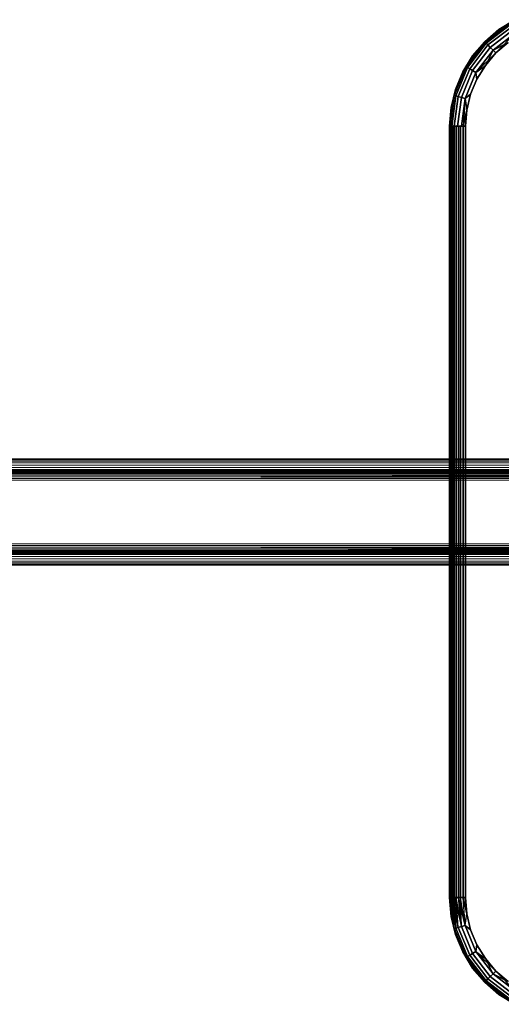
# Model space of a CAD drawing. Units: millimetres. Extents: x 7644 to 14405, y -5077 to 1782.
# Drawn here: x 10702 to 10884, y -1940 to -1569 of the extents above; entities that cross this region are included whole.
import ezdxf

# ---------------------------------------------------------------- set-up
doc = ezdxf.new("R2010")
doc.units = ezdxf.units.MM
doc.header["$MEASUREMENT"] = 0
doc.layers.add('0_Pen_No__1', color=7, linetype='Continuous', lineweight=30)
doc.layers.add('0_Pen_No__3', color=7, linetype='Continuous', lineweight=5, true_color=0x506e96)

# ---------------------------------------------------------------- blocks, each defined once
blk = doc.blocks.new('sola$ramis_Default$As$Machined$_44F[6]', base_point=(10023.08, -900.17))
at = {"layer": '0_Pen_No__3', "color": 155, "linetype": 'Continuous', "lineweight": 5, "true_color": 0x506e96}
for p, q in [((10317.46, -1736), (11181.39, -1736)), ((11181.39, -1736), (10317.46, -1736)), ((10318.53, -1735.34), (11180.49, -1735.34)), ((11180.49, -1735.34), (10318.53, -1735.34)), ((10319.69, -1734.86), (11179.52, -1734.86)), ((10320.91, -1734.57), (11178.49, -1734.57)), ((11178.49, -1734.57), (10320.91, -1734.57)), ((10322.17, -1734.47), (11177.44, -1734.47)), ((11177.44, -1734.47), (10322.17, -1734.47)), ((10346.17, -1734.47), (11157.25, -1734.47)), ((11157.25, -1734.47), (10346.17, -1734.47)), ((10347.42, -1734.57), (11156.2, -1734.57)), ((11156.2, -1734.57), (10347.42, -1734.57)), ((10348.64, -1734.86), (11155.17, -1734.86)), ((11155.17, -1734.86), (10348.64, -1734.86)), ((10349.8, -1735.34), (11154.2, -1735.34)), ((10350.87, -1736), (11153.3, -1736)), ((11153.3, -1736), (10350.87, -1736)), ((10315.04, -1738.84), (11183.43, -1738.84)), ((10315.69, -1737.77), (11182.88, -1737.77)), ((11182.88, -1737.77), (10315.69, -1737.77)), ((10316.51, -1736.81), (11182.19, -1736.81)), ((11182.19, -1736.81), (10316.51, -1736.81)), ((10319.34, -1739.64), (11179.82, -1739.64)), ((11179.82, -1739.64), (10319.34, -1739.64)), ((11179.41, -1739.24), (10319.81, -1739.24)), ((10319.81, -1739.24), (11179.41, -1739.24)), ((10320.35, -1738.91), (11178.96, -1738.91)), ((10320.93, -1738.67), (11178.48, -1738.67)), ((11178.48, -1738.67), (10320.93, -1738.67)), ((11177.96, -1738.52), (10321.54, -1738.52)), ((10321.54, -1738.52), (11177.96, -1738.52)), ((10322.17, -1738.47), (11177.44, -1738.47)), ((11177.44, -1738.47), (10322.17, -1738.47)), ((10346.17, -1738.47), (11157.25, -1738.47)), ((11157.25, -1738.47), (10346.17, -1738.47)), ((11156.73, -1738.52), (10346.79, -1738.52)), ((10346.79, -1738.52), (11156.73, -1738.52)), ((10347.4, -1738.67), (11156.21, -1738.67)), ((10347.98, -1738.91), (11155.73, -1738.91)), ((11155.73, -1738.91), (10347.98, -1738.91)), ((11155.28, -1739.24), (10348.52, -1739.24)), ((10348.52, -1739.24), (11155.28, -1739.24)), ((10348.99, -1739.64), (11154.87, -1739.64)), ((11154.87, -1739.64), (10348.99, -1739.64)), ((10351.82, -1736.81), (11152.5, -1736.81)), ((11152.5, -1736.81), (10351.82, -1736.81)), ((10352.64, -1737.77), (11151.81, -1737.77)), ((11151.81, -1737.77), (10352.64, -1737.77)), ((10353.29, -1738.84), (11151.26, -1738.84)), ((11151.26, -1738.84), (10353.29, -1738.84)), ((11183.84, -1740), (10314.17, -1742.47)), ((11184.08, -1741.22), (10314.17, -1742.47)), ((11184.17, -1742.47), (10314.17, -1742.47)), ((10314.17, -1742.47), (11184.17, -1742.47)), ((10314.56, -1740), (11183.84, -1740)), ((10318.17, -1742.47), (11180.8, -1742.47)), ((11180.8, -1742.47), (10318.17, -1742.47)), ((10318.21, -1741.85), (11180.76, -1741.85)), ((11180.76, -1741.85), (10318.21, -1741.85)), ((10318.36, -1741.24), (11180.64, -1741.24)), ((10318.6, -1740.66), (11180.43, -1740.66)), ((11180.43, -1740.66), (10318.6, -1740.66)), ((11180.16, -1740.12), (10318.93, -1740.12)), ((10318.93, -1740.12), (11180.16, -1740.12)), ((11154.53, -1740.12), (10349.4, -1740.12)), ((10349.4, -1740.12), (11154.53, -1740.12)), ((10349.73, -1740.66), (11154.26, -1740.66)), ((10349.97, -1741.24), (11154.05, -1741.24)), ((11154.05, -1741.24), (10349.97, -1741.24)), ((11153.93, -1741.85), (10350.12, -1741.85)), ((10350.12, -1741.85), (11153.93, -1741.85)), ((11153.89, -1742.47), (10350.17, -1742.47)), ((10350.17, -1742.47), (11153.89, -1742.47)), ((10353.77, -1740), (11150.85, -1740)), ((10354.07, -1741.22), (11150.61, -1741.22)), ((11150.61, -1741.22), (10354.07, -1741.22)), ((10354.17, -1742.47), (11150.52, -1742.47)), ((11150.52, -1742.47), (10354.17, -1742.47)), ((10314.17, -1766.47), (11183.84, -1768.94)), ((10314.17, -1766.47), (11184.17, -1766.47)), ((11184.17, -1766.47), (10314.17, -1766.47)), ((10314.26, -1767.72), (11183.84, -1768.94)), ((10314.56, -1768.94), (11183.84, -1768.94)), ((10318.17, -1766.47), (11180.8, -1766.47)), ((11180.8, -1766.47), (10318.17, -1766.47)), ((10318.21, -1767.1), (11180.76, -1767.1)), ((11180.76, -1767.1), (10318.21, -1767.1)), ((10318.36, -1767.71), (11180.64, -1767.71)), ((11180.64, -1767.71), (10318.36, -1767.71)), ((10318.6, -1768.29), (11180.43, -1768.29)), ((11180.16, -1768.82), (10318.93, -1768.82)), ((10319.34, -1769.3), (11179.82, -1769.3)), ((10348.99, -1769.3), (11154.87, -1769.3)), ((11154.53, -1768.82), (10349.4, -1768.82)), ((10349.73, -1768.29), (11154.26, -1768.29)), ((10349.97, -1767.71), (11154.05, -1767.71)), ((11153.93, -1767.1), (10350.12, -1767.1)), ((10350.17, -1766.47), (11153.89, -1766.47)), ((11153.89, -1766.47), (10350.17, -1766.47)), ((10353.77, -1768.94), (11150.85, -1768.94)), ((11150.85, -1768.94), (10353.77, -1768.94)), ((10354.07, -1767.72), (11150.61, -1767.72)), ((11150.61, -1767.72), (10354.07, -1767.72)), ((10354.17, -1766.47), (11150.52, -1766.47)), ((11150.52, -1766.47), (10354.17, -1766.47)), ((10315.04, -1770.1), (11183.43, -1770.1)), ((11183.43, -1770.1), (10315.04, -1770.1)), ((10315.69, -1771.17), (11182.88, -1771.17)), ((11182.88, -1771.17), (10315.69, -1771.17)), ((10316.51, -1772.13), (11182.19, -1772.13)), ((11182.19, -1772.13), (10316.51, -1772.13)), ((10317.46, -1772.94), (11181.39, -1772.94)), ((11181.39, -1772.94), (10317.46, -1772.94)), ((11179.41, -1769.71), (10319.81, -1769.71)), ((10320.35, -1770.04), (11178.96, -1770.04)), ((10320.93, -1770.28), (11178.48, -1770.28)), ((11177.96, -1770.42), (10321.54, -1770.42)), ((10322.17, -1770.47), (11177.44, -1770.47)), ((11177.44, -1770.47), (10322.17, -1770.47)), ((10346.17, -1770.47), (11157.25, -1770.47)), ((11157.25, -1770.47), (10346.17, -1770.47)), ((11156.73, -1770.42), (10346.79, -1770.42)), ((10347.4, -1770.28), (11156.21, -1770.28)), ((10347.98, -1770.04), (11155.73, -1770.04)), ((11155.28, -1769.71), (10348.52, -1769.71)), ((10350.87, -1772.94), (11153.3, -1772.94)), ((11153.3, -1772.94), (10350.87, -1772.94)), ((10351.82, -1772.13), (11152.5, -1772.13)), ((11152.5, -1772.13), (10351.82, -1772.13)), ((10352.64, -1771.17), (11151.81, -1771.17)), ((11151.81, -1771.17), (10352.64, -1771.17)), ((10353.29, -1770.1), (11151.26, -1770.1)), ((11151.26, -1770.1), (10353.29, -1770.1)), ((10318.53, -1773.6), (11180.49, -1773.6)), ((11180.49, -1773.6), (10318.53, -1773.6)), ((10319.69, -1774.08), (11179.52, -1774.08)), ((11179.52, -1774.08), (10319.69, -1774.08)), ((10320.91, -1774.37), (11178.49, -1774.37)), ((11178.49, -1774.37), (10320.91, -1774.37)), ((10322.17, -1774.47), (11177.44, -1774.47)), ((11177.44, -1774.47), (10322.17, -1774.47)), ((10346.17, -1774.47), (11157.25, -1774.47)), ((11157.25, -1774.47), (10346.17, -1774.47)), ((10347.42, -1774.37), (11156.2, -1774.37)), ((11156.2, -1774.37), (10347.42, -1774.37)), ((10348.64, -1774.08), (11155.17, -1774.08)), ((11155.17, -1774.08), (10348.64, -1774.08)), ((10349.8, -1773.6), (11154.2, -1773.6)), ((11154.2, -1773.6), (10349.8, -1773.6))]:
    blk.add_line(p, q, dxfattribs=at)
blk = doc.blocks.new('___SOLID3D___442_BLOCK_(1)[20]', base_point=(10924.17, -1754.47))
at = {"layer": '0_Pen_No__1', "color": 7, "linetype": 'Continuous', "lineweight": 30}
for p, q in [((10882.72, -1573.07), (10888.74, -1569.38)), ((10888.74, -1569.38), (10882.72, -1573.07)), ((10888.74, -1569.38), (10882.72, -1573.07)), ((10882.72, -1573.07), (10888.74, -1569.38)), ((10877.35, -1577.65), (10886.77, -1570.68)), ((10882.72, -1573.07), (10877.35, -1577.65)), ((10877.35, -1577.65), (10882.72, -1573.07)), ((10882.72, -1573.07), (10877.35, -1577.65)), ((10877.35, -1577.65), (10882.72, -1573.07)), ((10886.77, -1570.68), (10877.49, -1577.8)), ((10877.49, -1577.8), (10886.77, -1570.68)), ((10877.49, -1577.8), (10886.77, -1570.68)), ((10886.77, -1570.68), (10877.49, -1577.8)), ((10877.49, -1577.8), (10882.72, -1573.07)), ((10877.91, -1578.22), (10887.07, -1571.2)), ((10887.07, -1571.2), (10877.91, -1578.22)), ((10877.91, -1578.22), (10887.07, -1571.2)), ((10887.07, -1571.2), (10877.91, -1578.22)), ((10878.59, -1578.89), (10887.54, -1572.02)), ((10887.54, -1572.02), (10878.59, -1578.89)), ((10878.59, -1578.89), (10887.54, -1572.02)), ((10887.54, -1572.02), (10878.59, -1578.89)), ((10879.47, -1579.77), (10888.17, -1573.1)), ((10888.17, -1573.1), (10879.47, -1579.77)), ((10879.47, -1579.77), (10888.17, -1573.1)), ((10888.17, -1573.1), (10879.47, -1579.77)), ((10886.77, -1570.68), (10882.72, -1573.07)), ((10886.77, -1570.68), (10882.72, -1573.07)), ((10880.49, -1580.8), (10888.89, -1574.35)), ((10888.89, -1574.35), (10880.49, -1580.8)), ((10888.89, -1574.35), (10880.49, -1580.8)), ((10880.49, -1580.8), (10888.89, -1574.35)), ((10881.59, -1581.89), (10888.89, -1574.35)), ((10877.35, -1577.65), (10870.37, -1587.07)), ((10877.49, -1577.8), (10870.37, -1587.07)), ((10870.37, -1587.07), (10877.49, -1577.8)), ((10870.37, -1587.07), (10877.49, -1577.8)), ((10877.49, -1577.8), (10870.37, -1587.07)), ((10870.89, -1587.37), (10877.91, -1578.22)), ((10877.91, -1578.22), (10870.89, -1587.37)), ((10870.89, -1587.37), (10877.91, -1578.22)), ((10877.91, -1578.22), (10870.89, -1587.37)), ((10871.72, -1587.85), (10878.59, -1578.89)), ((10878.59, -1578.89), (10871.72, -1587.85)), ((10871.72, -1587.85), (10878.59, -1578.89)), ((10878.59, -1578.89), (10871.72, -1587.85)), ((10872.76, -1583.02), (10877.35, -1577.65)), ((10877.35, -1577.65), (10872.76, -1583.02)), ((10877.35, -1577.65), (10872.76, -1583.02)), ((10872.76, -1583.02), (10877.35, -1577.65)), ((10877.49, -1577.8), (10872.76, -1583.02)), ((10872.79, -1588.47), (10879.47, -1579.77)), ((10879.47, -1579.77), (10872.79, -1588.47)), ((10872.79, -1588.47), (10879.47, -1579.77)), ((10879.47, -1579.77), (10872.79, -1588.47)), ((10877.35, -1577.65), (10877.49, -1577.8)), ((10877.49, -1577.8), (10877.35, -1577.65)), ((10877.49, -1577.8), (10877.91, -1578.22)), ((10877.91, -1578.22), (10877.49, -1577.8)), ((10877.91, -1578.22), (10878.59, -1578.89)), ((10878.59, -1578.89), (10877.91, -1578.22)), ((10878.59, -1578.89), (10879.47, -1579.77)), ((10879.47, -1579.77), (10878.59, -1578.89)), ((10879.47, -1579.77), (10880.49, -1580.8)), ((10880.49, -1580.8), (10879.47, -1579.77)), ((10880.49, -1580.8), (10886.24, -1577.92)), ((10881.59, -1581.89), (10886.24, -1577.92)), ((10886.24, -1577.92), (10881.59, -1581.89)), ((10881.59, -1581.89), (10886.24, -1577.92)), ((10886.24, -1577.92), (10881.59, -1581.89)), ((10872.76, -1583.02), (10869.07, -1589.04)), ((10869.07, -1589.04), (10872.76, -1583.02)), ((10872.76, -1583.02), (10869.07, -1589.04)), ((10869.07, -1589.04), (10872.76, -1583.02)), ((10870.37, -1587.07), (10872.76, -1583.02)), ((10870.37, -1587.07), (10872.76, -1583.02)), ((10874.05, -1589.2), (10880.49, -1580.8)), ((10880.49, -1580.8), (10874.05, -1589.2)), ((10880.49, -1580.8), (10874.05, -1589.2)), ((10874.05, -1589.2), (10880.49, -1580.8)), ((10881.59, -1581.89), (10874.05, -1589.2)), ((10880.49, -1580.8), (10877.61, -1586.55)), ((10877.61, -1586.55), (10881.59, -1581.89)), ((10881.59, -1581.89), (10877.61, -1586.55)), ((10877.61, -1586.55), (10881.59, -1581.89)), ((10881.59, -1581.89), (10877.61, -1586.55)), ((10880.49, -1580.8), (10881.59, -1581.89)), ((10881.59, -1581.89), (10880.49, -1580.8)), ((10870.37, -1587.07), (10865.9, -1597.88)), ((10865.9, -1597.88), (10870.37, -1587.07)), ((10865.9, -1597.88), (10870.37, -1587.07)), ((10870.37, -1587.07), (10865.9, -1597.88)), ((10866.48, -1598.03), (10870.89, -1587.37)), ((10870.89, -1587.37), (10866.48, -1598.03)), ((10866.48, -1598.03), (10870.89, -1587.37)), ((10870.89, -1587.37), (10866.48, -1598.03)), ((10867.4, -1598.28), (10871.72, -1587.85)), ((10871.72, -1587.85), (10867.4, -1598.28)), ((10867.4, -1598.28), (10871.72, -1587.85)), ((10871.72, -1587.85), (10867.4, -1598.28)), ((10869.07, -1589.04), (10870.37, -1587.07)), ((10870.37, -1587.07), (10869.07, -1589.04)), ((10870.37, -1587.07), (10869.07, -1589.04)), ((10870.37, -1587.07), (10870.89, -1587.37)), ((10870.89, -1587.37), (10870.37, -1587.07)), ((10870.89, -1587.37), (10871.72, -1587.85)), ((10871.72, -1587.85), (10870.89, -1587.37)), ((10871.72, -1587.85), (10872.79, -1588.47)), ((10872.79, -1588.47), (10871.72, -1587.85)), ((10874.05, -1589.2), (10877.61, -1586.55)), ((10874.05, -1589.2), (10877.61, -1586.55)), ((10874.42, -1591.77), (10877.61, -1586.55)), ((10877.61, -1586.55), (10874.42, -1591.77)), ((10874.42, -1591.77), (10877.61, -1586.55)), ((10877.61, -1586.55), (10874.42, -1591.77)), ((10866.37, -1595.57), (10869.07, -1589.04)), ((10869.07, -1589.04), (10866.37, -1595.57)), ((10869.07, -1589.04), (10866.37, -1595.57)), ((10866.37, -1595.57), (10869.07, -1589.04)), ((10868.6, -1598.6), (10872.79, -1588.47)), ((10872.79, -1588.47), (10868.6, -1598.6)), ((10868.6, -1598.6), (10872.79, -1588.47)), ((10872.79, -1588.47), (10868.6, -1598.6)), ((10869.99, -1598.98), (10874.05, -1589.2)), ((10874.05, -1589.2), (10869.99, -1598.98)), ((10874.05, -1589.2), (10869.99, -1598.98)), ((10869.99, -1598.98), (10874.05, -1589.2)), ((10872.07, -1597.42), (10874.42, -1591.77)), ((10874.42, -1591.77), (10872.07, -1597.42)), ((10872.07, -1597.42), (10874.42, -1591.77)), ((10874.42, -1591.77), (10872.07, -1597.42)), ((10872.79, -1588.47), (10874.05, -1589.2)), ((10874.05, -1589.2), (10872.79, -1588.47)), ((10874.05, -1589.2), (10874.42, -1591.77)), ((10874.42, -1591.77), (10874.05, -1589.2)), ((10874.05, -1589.2), (10874.42, -1591.77)), ((10865.9, -1597.88), (10864.24, -1609.47)), ((10865.9, -1597.88), (10864.24, -1609.47)), ((10865.9, -1597.88), (10864.37, -1609.47)), ((10864.37, -1609.47), (10865.9, -1597.88)), ((10864.37, -1609.47), (10865.9, -1597.88)), ((10865.9, -1597.88), (10864.37, -1609.47)), ((10864.72, -1602.43), (10866.37, -1595.57)), ((10866.37, -1595.57), (10864.72, -1602.43)), ((10866.37, -1595.57), (10864.72, -1602.43)), ((10864.72, -1602.43), (10866.37, -1595.57)), ((10865.9, -1597.88), (10864.72, -1602.43)), ((10865.9, -1597.88), (10864.72, -1602.43)), ((10864.97, -1609.47), (10866.48, -1598.03)), ((10866.48, -1598.03), (10864.97, -1609.47)), ((10864.97, -1609.47), (10866.48, -1598.03)), ((10866.48, -1598.03), (10864.97, -1609.47)), ((10866.37, -1595.57), (10865.9, -1597.88)), ((10865.9, -1597.88), (10866.37, -1595.57)), ((10866.37, -1595.57), (10865.9, -1597.88)), ((10865.9, -1597.88), (10866.48, -1598.03)), ((10866.48, -1598.03), (10865.9, -1597.88)), ((10865.92, -1609.47), (10867.4, -1598.28)), ((10867.4, -1598.28), (10865.92, -1609.47)), ((10865.92, -1609.47), (10867.4, -1598.28)), ((10867.4, -1598.28), (10865.92, -1609.47)), ((10866.48, -1598.03), (10867.4, -1598.28)), ((10867.4, -1598.28), (10866.48, -1598.03)), ((10867.17, -1609.47), (10868.6, -1598.6)), ((10868.6, -1598.6), (10867.17, -1609.47)), ((10867.17, -1609.47), (10868.6, -1598.6)), ((10868.6, -1598.6), (10867.17, -1609.47)), ((10867.4, -1598.28), (10868.6, -1598.6)), ((10868.6, -1598.6), (10867.4, -1598.28)), ((10868.6, -1598.6), (10869.99, -1598.98)), ((10869.99, -1598.98), (10868.6, -1598.6)), ((10868.61, -1609.47), (10869.99, -1598.98)), ((10869.99, -1598.98), (10868.61, -1609.47)), ((10869.99, -1598.98), (10868.61, -1609.47)), ((10868.61, -1609.47), (10869.99, -1598.98)), ((10869.99, -1598.98), (10869.23, -1609.47)), ((10869.99, -1598.98), (10869.23, -1609.47)), ((10869.99, -1598.98), (10872.07, -1597.42)), ((10872.07, -1597.42), (10869.99, -1598.98)), ((10869.99, -1598.98), (10872.07, -1597.42)), ((10869.99, -1598.98), (10870.65, -1603.37)), ((10869.99, -1598.98), (10870.65, -1603.37)), ((10870.65, -1603.37), (10872.07, -1597.42)), ((10872.07, -1597.42), (10870.65, -1603.37)), ((10870.65, -1603.37), (10872.07, -1597.42)), ((10872.07, -1597.42), (10870.65, -1603.37)), ((10864.72, -1602.43), (10864.17, -1609.47)), ((10864.17, -1609.47), (10864.72, -1602.43)), ((10864.72, -1602.43), (10864.17, -1609.47)), ((10864.17, -1609.47), (10864.72, -1602.43)), ((10864.72, -1602.43), (10864.24, -1609.47)), ((10864.24, -1609.47), (10864.72, -1602.43)), ((10869.23, -1609.47), (10870.65, -1603.37)), ((10870.65, -1603.37), (10869.23, -1609.47)), ((10870.17, -1609.47), (10870.65, -1603.37)), ((10870.65, -1603.37), (10870.17, -1609.47)), ((10870.17, -1609.47), (10870.65, -1603.37)), ((10870.65, -1603.37), (10870.17, -1609.47)), ((10864.17, -1899.47), (10864.17, -1609.47)), ((10864.17, -1609.47), (10864.17, -1899.47)), ((10864.24, -1609.47), (10864.17, -1609.47)), ((10864.17, -1609.47), (10864.17, -1899.47)), ((10864.17, -1609.47), (10864.24, -1609.47)), ((10864.24, -1609.47), (10864.17, -1609.47)), ((10864.17, -1899.47), (10864.17, -1609.47)), ((10864.17, -1609.47), (10864.24, -1609.47)), ((10864.46, -1609.47), (10864.24, -1609.47)), ((10864.24, -1609.47), (10864.24, -1899.47)), ((10864.24, -1899.47), (10864.24, -1609.47)), ((10864.24, -1609.47), (10864.37, -1609.47)), ((10864.37, -1609.47), (10864.24, -1609.47)), ((10864.24, -1609.47), (10864.46, -1609.47)), ((10864.24, -1899.47), (10864.24, -1609.47)), ((10864.24, -1609.47), (10864.24, -1899.47)), ((10864.37, -1609.47), (10864.97, -1609.47)), ((10864.97, -1609.47), (10864.37, -1609.47)), ((10864.46, -1899.47), (10864.46, -1609.47)), ((10864.46, -1609.47), (10864.46, -1899.47)), ((10864.82, -1609.47), (10864.46, -1609.47)), ((10864.46, -1609.47), (10864.46, -1899.47)), ((10864.46, -1899.47), (10864.46, -1609.47)), ((10864.46, -1609.47), (10864.82, -1609.47)), ((10864.82, -1899.47), (10864.82, -1609.47)), ((10865.31, -1609.47), (10864.82, -1609.47)), ((10864.82, -1609.47), (10864.82, -1899.47)), ((10864.82, -1609.47), (10864.82, -1899.47)), ((10864.82, -1899.47), (10864.82, -1609.47)), ((10864.82, -1609.47), (10865.31, -1609.47)), ((10864.97, -1609.47), (10865.92, -1609.47)), ((10865.92, -1609.47), (10864.97, -1609.47)), ((10865.92, -1609.47), (10865.31, -1609.47)), ((10865.31, -1609.47), (10865.31, -1899.47)), ((10865.31, -1899.47), (10865.31, -1609.47)), ((10865.31, -1609.47), (10865.92, -1609.47)), ((10865.31, -1899.47), (10865.31, -1609.47)), ((10865.31, -1609.47), (10865.31, -1899.47)), ((10865.92, -1899.47), (10865.92, -1609.47)), ((10866.64, -1609.47), (10865.92, -1609.47)), ((10865.92, -1609.47), (10865.92, -1899.47)), ((10865.92, -1609.47), (10867.17, -1609.47)), ((10867.17, -1609.47), (10865.92, -1609.47)), ((10865.92, -1609.47), (10865.92, -1899.47)), ((10865.92, -1899.47), (10865.92, -1609.47)), ((10865.92, -1609.47), (10866.64, -1609.47)), ((10867.44, -1609.47), (10866.64, -1609.47)), ((10866.64, -1609.47), (10866.64, -1899.47)), ((10866.64, -1899.47), (10866.64, -1609.47)), ((10866.64, -1609.47), (10867.44, -1609.47)), ((10866.64, -1899.47), (10866.64, -1609.47)), ((10866.64, -1609.47), (10866.64, -1899.47)), ((10867.17, -1609.47), (10868.61, -1609.47)), ((10868.61, -1609.47), (10867.17, -1609.47)), ((10867.44, -1899.47), (10867.44, -1609.47)), ((10867.44, -1609.47), (10867.44, -1899.47)), ((10868.31, -1609.47), (10867.44, -1609.47)), ((10867.44, -1609.47), (10867.44, -1899.47)), ((10867.44, -1899.47), (10867.44, -1609.47)), ((10867.44, -1609.47), (10868.31, -1609.47)), ((10868.31, -1899.47), (10868.31, -1609.47)), ((10869.23, -1609.47), (10868.31, -1609.47)), ((10868.31, -1609.47), (10868.31, -1899.47)), ((10868.31, -1609.47), (10868.31, -1899.47)), ((10868.31, -1899.47), (10868.31, -1609.47)), ((10868.31, -1609.47), (10869.23, -1609.47)), ((10868.61, -1609.47), (10869.23, -1609.47)), ((10869.23, -1609.47), (10868.61, -1609.47)), ((10870.17, -1609.47), (10869.23, -1609.47)), ((10869.23, -1609.47), (10869.23, -1899.47)), ((10869.23, -1899.47), (10869.23, -1609.47)), ((10869.23, -1609.47), (10870.17, -1609.47)), ((10870.17, -1609.47), (10869.23, -1609.47)), ((10869.23, -1609.47), (10870.17, -1609.47)), ((10869.23, -1899.47), (10869.23, -1609.47)), ((10869.23, -1609.47), (10869.23, -1899.47)), ((10870.17, -1899.47), (10870.17, -1609.47)), ((10870.17, -1609.47), (10870.17, -1899.47)), ((10870.17, -1899.47), (10870.17, -1609.47)), ((10870.17, -1609.47), (10870.17, -1899.47)), ((10864.72, -1906.51), (10864.17, -1899.47)), ((10864.17, -1899.47), (10864.72, -1906.51)), ((10864.24, -1899.47), (10864.17, -1899.47)), ((10864.17, -1899.47), (10864.72, -1906.51)), ((10864.17, -1899.47), (10864.24, -1899.47)), ((10864.24, -1899.47), (10864.17, -1899.47)), ((10864.72, -1906.51), (10864.17, -1899.47)), ((10864.17, -1899.47), (10864.24, -1899.47)), ((10865.9, -1911.07), (10864.24, -1899.47)), ((10864.24, -1899.47), (10864.72, -1906.51)), ((10864.46, -1899.47), (10864.24, -1899.47)), ((10864.24, -1899.47), (10864.46, -1899.47)), ((10864.46, -1899.47), (10864.24, -1899.47)), ((10864.24, -1899.47), (10864.46, -1899.47)), ((10865.9, -1911.07), (10864.24, -1899.47)), ((10864.72, -1906.51), (10864.24, -1899.47)), ((10865.9, -1911.07), (10864.46, -1899.47)), ((10866.48, -1910.91), (10864.46, -1899.47)), ((10864.82, -1899.47), (10864.46, -1899.47)), ((10864.46, -1899.47), (10864.82, -1899.47)), ((10864.82, -1899.47), (10864.46, -1899.47)), ((10865.9, -1911.07), (10864.46, -1899.47)), ((10864.46, -1899.47), (10864.82, -1899.47)), ((10866.48, -1910.91), (10864.82, -1899.47)), ((10865.31, -1899.47), (10864.82, -1899.47)), ((10864.82, -1899.47), (10865.31, -1899.47)), ((10865.31, -1899.47), (10864.82, -1899.47)), ((10866.48, -1910.91), (10864.82, -1899.47)), ((10864.82, -1899.47), (10865.31, -1899.47)), ((10865.9, -1911.07), (10864.82, -1899.47)), ((10866.48, -1910.91), (10865.31, -1899.47)), ((10865.92, -1899.47), (10865.31, -1899.47)), ((10865.31, -1899.47), (10865.92, -1899.47)), ((10865.92, -1899.47), (10865.31, -1899.47)), ((10865.31, -1899.47), (10865.92, -1899.47)), ((10867.4, -1910.66), (10865.31, -1899.47)), ((10866.48, -1910.91), (10865.31, -1899.47)), ((10867.4, -1910.66), (10865.92, -1899.47)), ((10865.92, -1899.47), (10866.48, -1910.91)), ((10866.64, -1899.47), (10865.92, -1899.47)), ((10865.92, -1899.47), (10866.64, -1899.47)), ((10866.64, -1899.47), (10865.92, -1899.47)), ((10867.4, -1910.66), (10865.92, -1899.47)), ((10865.92, -1899.47), (10868.6, -1910.34)), ((10865.92, -1899.47), (10866.64, -1899.47)), ((10867.4, -1910.66), (10866.64, -1899.47)), ((10868.6, -1910.34), (10866.64, -1899.47)), ((10867.44, -1899.47), (10866.64, -1899.47)), ((10866.64, -1899.47), (10867.44, -1899.47)), ((10867.44, -1899.47), (10866.64, -1899.47)), ((10866.64, -1899.47), (10867.44, -1899.47)), ((10868.6, -1910.34), (10866.64, -1899.47)), ((10868.6, -1910.34), (10867.44, -1899.47)), ((10869.99, -1909.97), (10867.44, -1899.47)), ((10868.31, -1899.47), (10867.44, -1899.47)), ((10867.44, -1899.47), (10868.31, -1899.47)), ((10868.31, -1899.47), (10867.44, -1899.47)), ((10868.6, -1910.34), (10867.44, -1899.47)), ((10867.44, -1899.47), (10868.31, -1899.47)), ((10869.99, -1909.97), (10868.31, -1899.47)), ((10869.23, -1899.47), (10868.31, -1899.47)), ((10868.31, -1899.47), (10869.23, -1899.47)), ((10869.23, -1899.47), (10868.31, -1899.47)), ((10869.99, -1909.97), (10868.31, -1899.47)), ((10868.31, -1899.47), (10869.23, -1899.47)), ((10868.6, -1910.34), (10868.31, -1899.47)), ((10869.99, -1909.97), (10869.23, -1899.47)), ((10870.65, -1905.57), (10869.23, -1899.47)), ((10870.17, -1899.47), (10869.23, -1899.47)), ((10869.23, -1899.47), (10870.17, -1899.47)), ((10870.17, -1899.47), (10869.23, -1899.47)), ((10869.99, -1909.97), (10869.23, -1899.47)), ((10869.23, -1899.47), (10870.65, -1905.57)), ((10869.23, -1899.47), (10870.17, -1899.47)), ((10870.65, -1905.57), (10870.17, -1899.47)), ((10870.17, -1899.47), (10870.65, -1905.57)), ((10870.65, -1905.57), (10870.17, -1899.47)), ((10870.17, -1899.47), (10870.65, -1905.57)), ((10869.99, -1909.97), (10870.65, -1905.57)), ((10869.99, -1909.97), (10870.65, -1905.57)), ((10872.07, -1911.52), (10870.65, -1905.57)), ((10870.65, -1905.57), (10872.07, -1911.52)), ((10872.07, -1911.52), (10870.65, -1905.57)), ((10870.65, -1905.57), (10872.07, -1911.52)), ((10864.72, -1906.51), (10866.37, -1913.38)), ((10866.37, -1913.38), (10864.72, -1906.51)), ((10864.72, -1906.51), (10866.37, -1913.38)), ((10865.9, -1911.07), (10864.72, -1906.51)), ((10865.9, -1911.07), (10864.72, -1906.51)), ((10866.37, -1913.38), (10864.72, -1906.51)), ((10868.6, -1910.34), (10869.99, -1909.97)), ((10869.99, -1909.97), (10868.6, -1910.34)), ((10874.05, -1919.75), (10869.99, -1909.97)), ((10869.99, -1909.97), (10872.07, -1911.52)), ((10869.99, -1909.97), (10874.05, -1919.75)), ((10872.07, -1911.52), (10869.99, -1909.97)), ((10869.99, -1909.97), (10874.05, -1919.75)), ((10874.05, -1919.75), (10869.99, -1909.97)), ((10869.99, -1909.97), (10872.07, -1911.52)), ((10865.9, -1911.07), (10866.48, -1910.91)), ((10866.48, -1910.91), (10865.9, -1911.07)), ((10866.37, -1913.38), (10865.9, -1911.07)), ((10865.9, -1911.07), (10870.37, -1921.87)), ((10870.37, -1921.87), (10865.9, -1911.07)), ((10865.9, -1911.07), (10866.37, -1913.38)), ((10870.37, -1921.87), (10865.9, -1911.07)), ((10865.9, -1911.07), (10866.37, -1913.38)), ((10865.9, -1911.07), (10870.37, -1921.87)), ((10869.07, -1919.9), (10866.37, -1913.38)), ((10866.37, -1913.38), (10869.07, -1919.9)), ((10866.37, -1913.38), (10869.07, -1919.9)), ((10869.07, -1919.9), (10866.37, -1913.38)), ((10866.48, -1910.91), (10867.4, -1910.66)), ((10867.4, -1910.66), (10866.48, -1910.91)), ((10870.89, -1921.57), (10866.48, -1910.91)), ((10866.48, -1910.91), (10870.89, -1921.57)), ((10870.89, -1921.57), (10866.48, -1910.91)), ((10866.48, -1910.91), (10870.89, -1921.57)), ((10867.4, -1910.66), (10868.6, -1910.34)), ((10868.6, -1910.34), (10867.4, -1910.66)), ((10871.72, -1921.09), (10867.4, -1910.66)), ((10867.4, -1910.66), (10871.72, -1921.09)), ((10871.72, -1921.09), (10867.4, -1910.66)), ((10867.4, -1910.66), (10871.72, -1921.09)), ((10872.79, -1920.47), (10868.6, -1910.34)), ((10868.6, -1910.34), (10872.79, -1920.47)), ((10872.79, -1920.47), (10868.6, -1910.34)), ((10868.6, -1910.34), (10872.79, -1920.47)), ((10874.42, -1917.18), (10872.07, -1911.52)), ((10872.07, -1911.52), (10874.42, -1917.18)), ((10874.42, -1917.18), (10872.07, -1911.52)), ((10872.07, -1911.52), (10874.42, -1917.18)), ((10874.05, -1919.75), (10874.42, -1917.18)), ((10874.42, -1917.18), (10874.05, -1919.75)), ((10874.05, -1919.75), (10874.42, -1917.18)), ((10877.61, -1922.4), (10874.42, -1917.18)), ((10874.42, -1917.18), (10877.61, -1922.4)), ((10877.61, -1922.4), (10874.42, -1917.18)), ((10874.42, -1917.18), (10877.61, -1922.4)), ((10872.76, -1925.92), (10869.07, -1919.9)), ((10869.07, -1919.9), (10872.76, -1925.92)), ((10869.07, -1919.9), (10870.37, -1921.87)), ((10870.37, -1921.87), (10869.07, -1919.9)), ((10869.07, -1919.9), (10872.76, -1925.92)), ((10870.37, -1921.87), (10869.07, -1919.9)), ((10872.76, -1925.92), (10869.07, -1919.9)), ((10870.89, -1921.57), (10871.72, -1921.09)), ((10871.72, -1921.09), (10870.89, -1921.57)), ((10871.72, -1921.09), (10872.79, -1920.47)), ((10872.79, -1920.47), (10871.72, -1921.09)), ((10878.59, -1930.05), (10871.72, -1921.09)), ((10871.72, -1921.09), (10878.59, -1930.05)), ((10878.59, -1930.05), (10871.72, -1921.09)), ((10871.72, -1921.09), (10878.59, -1930.05)), ((10872.79, -1920.47), (10874.05, -1919.75)), ((10874.05, -1919.75), (10872.79, -1920.47)), ((10879.47, -1929.17), (10872.79, -1920.47)), ((10872.79, -1920.47), (10879.47, -1929.17)), ((10879.47, -1929.17), (10872.79, -1920.47)), ((10872.79, -1920.47), (10879.47, -1929.17)), ((10880.49, -1928.15), (10874.05, -1919.75)), ((10874.05, -1919.75), (10877.61, -1922.4)), ((10874.05, -1919.75), (10880.49, -1928.15)), ((10881.59, -1927.05), (10874.05, -1919.75)), ((10874.05, -1919.75), (10880.49, -1928.15)), ((10880.49, -1928.15), (10874.05, -1919.75)), ((10874.05, -1919.75), (10877.61, -1922.4)), ((10870.37, -1921.87), (10870.89, -1921.57)), ((10870.89, -1921.57), (10870.37, -1921.87)), ((10870.37, -1921.87), (10877.49, -1931.15)), ((10877.49, -1931.15), (10870.37, -1921.87)), ((10870.37, -1921.87), (10872.76, -1925.92)), ((10877.49, -1931.15), (10870.37, -1921.87)), ((10870.37, -1921.87), (10872.76, -1925.92)), ((10870.37, -1921.87), (10877.49, -1931.15)), ((10877.35, -1931.29), (10870.37, -1921.87)), ((10877.91, -1930.72), (10870.89, -1921.57)), ((10870.89, -1921.57), (10877.91, -1930.72)), ((10877.91, -1930.72), (10870.89, -1921.57)), ((10870.89, -1921.57), (10877.91, -1930.72)), ((10881.59, -1927.05), (10877.61, -1922.4)), ((10877.61, -1922.4), (10881.59, -1927.05)), ((10881.59, -1927.05), (10877.61, -1922.4)), ((10877.61, -1922.4), (10881.59, -1927.05)), ((10880.49, -1928.15), (10877.61, -1922.4)), ((10872.76, -1925.92), (10877.35, -1931.29)), ((10877.35, -1931.29), (10872.76, -1925.92)), ((10872.76, -1925.92), (10877.35, -1931.29)), ((10877.49, -1931.15), (10872.76, -1925.92)), ((10877.35, -1931.29), (10872.76, -1925.92)), ((10879.47, -1929.17), (10880.49, -1928.15)), ((10880.49, -1928.15), (10879.47, -1929.17)), ((10881.59, -1927.05), (10880.49, -1928.15)), ((10881.59, -1927.05), (10880.49, -1928.15)), ((10888.89, -1934.59), (10880.49, -1928.15)), ((10880.49, -1928.15), (10886.24, -1931.02)), ((10880.49, -1928.15), (10888.89, -1934.59)), ((10888.89, -1934.59), (10880.49, -1928.15)), ((10880.49, -1928.15), (10888.89, -1934.59)), ((10886.24, -1931.02), (10881.59, -1927.05)), ((10881.59, -1927.05), (10886.24, -1931.02)), ((10886.24, -1931.02), (10881.59, -1927.05)), ((10881.59, -1927.05), (10888.89, -1934.59)), ((10881.59, -1927.05), (10886.24, -1931.02)), ((10877.35, -1931.29), (10877.49, -1931.15)), ((10877.35, -1931.29), (10877.49, -1931.15)), ((10877.35, -1931.29), (10882.72, -1935.88)), ((10882.72, -1935.88), (10877.35, -1931.29)), ((10877.35, -1931.29), (10886.77, -1938.27)), ((10877.35, -1931.29), (10882.72, -1935.88)), ((10882.72, -1935.88), (10877.35, -1931.29)), ((10877.49, -1931.15), (10877.91, -1930.72)), ((10877.91, -1930.72), (10877.49, -1931.15)), ((10886.77, -1938.27), (10877.49, -1931.15)), ((10877.49, -1931.15), (10886.77, -1938.27)), ((10886.77, -1938.27), (10877.49, -1931.15)), ((10877.49, -1931.15), (10882.72, -1935.88)), ((10877.49, -1931.15), (10886.77, -1938.27)), ((10877.91, -1930.72), (10878.59, -1930.05)), ((10878.59, -1930.05), (10877.91, -1930.72)), ((10887.07, -1937.75), (10877.91, -1930.72)), ((10877.91, -1930.72), (10887.07, -1937.75)), ((10887.07, -1937.75), (10877.91, -1930.72)), ((10877.91, -1930.72), (10887.07, -1937.75)), ((10878.59, -1930.05), (10879.47, -1929.17)), ((10879.47, -1929.17), (10878.59, -1930.05)), ((10887.54, -1936.92), (10878.59, -1930.05)), ((10878.59, -1930.05), (10887.54, -1936.92)), ((10887.54, -1936.92), (10878.59, -1930.05)), ((10878.59, -1930.05), (10887.54, -1936.92)), ((10888.17, -1935.84), (10879.47, -1929.17)), ((10879.47, -1929.17), (10888.17, -1935.84)), ((10888.17, -1935.84), (10879.47, -1929.17)), ((10879.47, -1929.17), (10888.17, -1935.84)), ((10882.72, -1935.88), (10888.74, -1939.57)), ((10888.74, -1939.57), (10882.72, -1935.88)), ((10882.72, -1935.88), (10888.74, -1939.57)), ((10886.77, -1938.27), (10882.72, -1935.88)), ((10886.77, -1938.27), (10882.72, -1935.88)), ((10888.74, -1939.57), (10882.72, -1935.88))]:
    blk.add_line(p, q, dxfattribs=at)
for p in [(10882.72, -1573.07), (10882.72, -1573.07), (10877.35, -1577.65), (10877.35, -1577.65), (10872.76, -1583.02), (10872.76, -1583.02), (10869.07, -1589.04), (10869.07, -1589.04), (10866.37, -1595.57), (10866.37, -1595.57), (10864.72, -1602.43), (10864.72, -1602.43), (10864.17, -1609.47), (10864.17, -1609.47), (10864.17, -1899.47), (10864.17, -1899.47), (10864.72, -1906.51), (10864.72, -1906.51), (10866.37, -1913.38), (10866.37, -1913.38), (10869.07, -1919.9), (10869.07, -1919.9), (10872.76, -1925.92), (10872.76, -1925.92), (10877.35, -1931.29), (10877.35, -1931.29), (10882.72, -1935.88), (10882.72, -1935.88)]:
    blk.add_point(p, dxfattribs=at)

msp = doc.modelspace()

# ---------------------------------------------------------------- block references
at = {"color": 7, "linetype": 'Continuous', "lineweight": 30}
for name, p in [('___SOLID3D___442_BLOCK_(1)[20]', (10924.17, -1754.47)), ('sola$ramis_Default$As$Machined$_44F[6]', (10023.08, -900.17))]:
    msp.add_blockref(name, p, dxfattribs=at)

doc.saveas('drawing.dxf')
